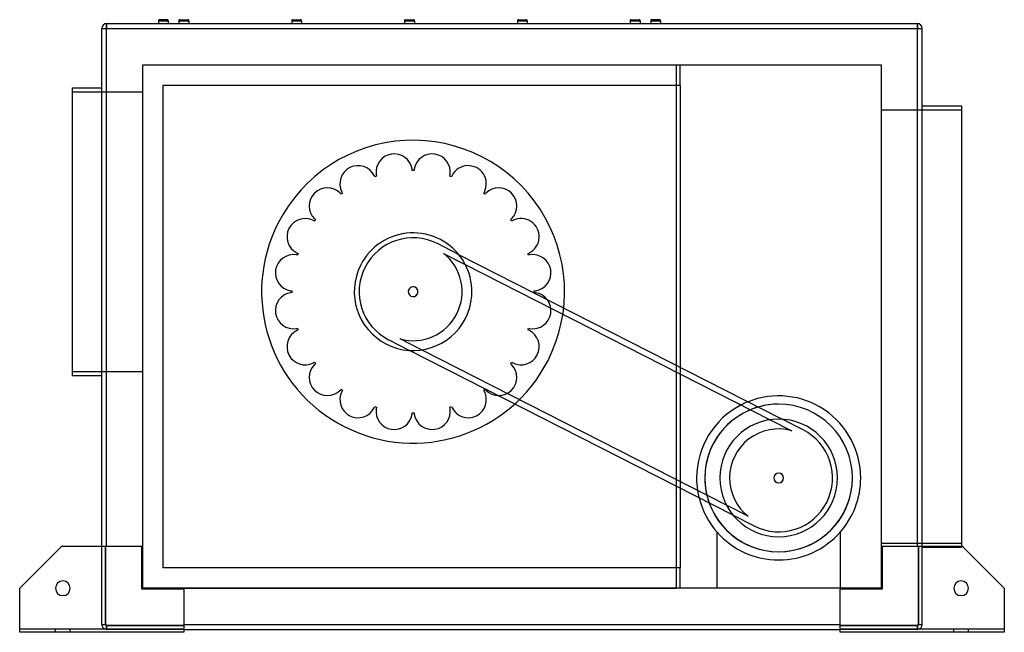
# Model space of a CAD drawing. Extents: x -502 to 502, y -312 to 313.
import ezdxf

# ---------------------------------------------------------------- set-up
doc = ezdxf.new("R2010")
doc.units = 0
doc.layers.add('HIDDEN', color=7, linetype='CONTINUOUS')
doc.layers.add('THICK', color=7, linetype='CONTINUOUS')

msp = doc.modelspace()

# ---------------------------------------------------------------- linework, layer by layer
at = {"layer": 'HIDDEN'}
for p, q in [((-355.7, 312), (-360.7, 312)), ((-360.7, 312), (-355.7, 312)), ((-355.7, 312), (-360.7, 312)), ((-355.7, 312), (-360.7, 312)), ((-355.7, 312), (-360.7, 312)), ((-360.7, 312), (-355.7, 312)), ((-355.7, 312), (-360.7, 312)), ((-360.7, 312), (-355.7, 312)), ((-355.7, 312), (-360.7, 312)), ((-355.7, 312), (-350.7, 312)), ((-350.7, 312), (-355.7, 312)), ((-355.7, 312), (-350.7, 312)), ((-355.7, 312), (-350.7, 312)), ((-350.7, 312), (-355.7, 312)), ((-350.7, 312), (-355.7, 312)), ((-350.7, 312), (-355.7, 312)), ((-350.7, 312), (-355.7, 312)), ((-350.7, 312), (-355.7, 312)), ((-334.8, 312), (-339.8, 312)), ((-339.8, 312), (-334.8, 312)), ((-334.8, 312), (-339.8, 312)), ((-334.8, 312), (-329.8, 312)), ((-329.8, 312), (-334.8, 312)), ((-329.8, 312), (-334.8, 312)), ((-219.7, 312), (-224.7, 312)), ((-224.7, 312), (-219.7, 312)), ((-219.7, 312), (-224.7, 312)), ((-219.7, 312), (-214.7, 312)), ((-214.7, 312), (-219.7, 312)), ((-214.7, 312), (-219.7, 312)), ((-104.6, 312), (-109.6, 312)), ((-109.6, 312), (-104.6, 312)), ((-104.6, 312), (-109.6, 312)), ((-104.6, 312), (-99.6, 312)), ((-99.6, 312), (-104.6, 312)), ((-99.6, 312), (-104.6, 312)), ((10.5, 312), (5.5, 312)), ((5.5, 312), (10.5, 312)), ((10.5, 312), (5.5, 312)), ((10.5, 312), (15.5, 312)), ((15.5, 312), (10.5, 312)), ((15.5, 312), (10.5, 312)), ((125.5, 312), (120.5, 312)), ((120.5, 312), (125.5, 312)), ((125.5, 312), (120.5, 312)), ((125.5, 312), (130.6, 312)), ((130.6, 312), (125.5, 312)), ((130.6, 312), (125.5, 312)), ((146.5, 312), (141.5, 312)), ((146.5, 312), (141.5, 312)), ((146.5, 312), (141.5, 312)), ((141.5, 312), (146.5, 312)), ((146.5, 312), (141.5, 312)), ((141.5, 312), (146.5, 312)), ((146.5, 312), (141.5, 312)), ((141.5, 312), (146.5, 312)), ((146.5, 312), (141.5, 312)), ((151.5, 312), (146.5, 312)), ((146.5, 312), (151.5, 312)), ((146.5, 312), (151.5, 312)), ((146.5, 312), (151.5, 312)), ((151.5, 312), (146.5, 312)), ((151.5, 312), (146.5, 312)), ((151.5, 312), (146.5, 312)), ((151.5, 312), (146.5, 312)), ((151.5, 312), (146.5, 312)), ((-418.5, 304), (-413.5, 304)), ((-418.5, 304), (-418.5, 304)), ((-413.5, 309), (-413.5, 304)), ((-413.5, 309), (-413.5, 309)), ((-413.5, -224.3), (-413.5, 304)), ((-413.5, 304), (413.5, 304)), ((413.5, 309), (413.5, 304)), ((413.5, 309), (413.5, 309)), ((413.5, -224.3), (413.5, 304)), ((413.5, 304), (418.5, 304)), ((418.5, 304), (418.5, 304)), ((-376.6, 267.1), (-376.6, 267.1)), ((-376.6, 267.1), (-376.6, 267.1)), ((-376.6, 267.1), (167.4, 267.1)), ((167.4, 267.1), (167.4, -267.1)), ((167.4, 267.1), (167.4, 267.1)), ((171.4, 267.1), (171.4, 267.1)), ((376.6, 267.1), (376.6, 267.1)), ((-448.5, 243.5), (-448.5, 243.5)), ((-418.5, 243.5), (-418.5, 243.5)), ((-355.7, 246.2), (-355.7, 246.2)), ((171.4, 246.2), (171.4, 246.2)), ((-448.5, 239.5), (-376.6, 239.5)), ((-448.5, 239.5), (-448.5, 239.5)), ((-376.6, 239.5), (-376.6, 239.5)), ((376.6, 221), (458.5, 221)), ((376.6, 221), (376.6, 221)), ((418.5, 225), (418.5, 225)), ((458.5, 225), (458.5, 225)), ((458.5, 221), (458.5, 221)), ((-139.9, 152.8), (-139.9, 152.8)), ((-138.2, 153.3), (-138.2, 153.3)), ((-101.7, 159.1), (-101.7, 159.1)), ((-100, 159.1), (-100, 159.1)), ((-63.5, 153.3), (-63.5, 153.3)), ((-61.9, 152.8), (-61.9, 152.8)), ((-174.2, 135), (-174.2, 135)), ((-172.8, 136), (-172.8, 136)), ((-28.9, 136), (-28.9, 136)), ((-27.5, 135), (-27.5, 135)), ((-201.4, 107.4), (-201.4, 107.4)), ((-200.3, 108.8), (-200.3, 108.8)), ((-1.4, 108.8), (-1.4, 108.8)), ((-0.4, 107.4), (-0.4, 107.4)), ((-75.9, 84.5), (-75.9, 84.5)), ((-54.5, 73.6), (-75.9, 84.5)), ((-218.7, 72.9), (-218.7, 72.9)), ((-218.1, 74.5), (-218.1, 74.5)), ((-69.8, 74.6), (-47.8, 63.4)), ((-69.8, 74.6), (-69.8, 74.6)), ((16.4, 74.5), (16.4, 74.5)), ((17, 72.9), (17, 72.9)), ((-224.5, 36.4), (-224.5, 36.4)), ((-224.5, 34.6), (-224.5, 34.6)), ((22.7, 36.4), (22.7, 36.4)), ((22.7, 34.6), (22.7, 34.6)), ((-218.7, -1.9), (-218.7, -1.9)), ((-218.1, -3.5), (-218.1, -3.5)), ((16.4, -3.5), (16.4, -3.5)), ((17, -1.9), (17, -1.9)), ((-125.8, -13.5), (-104.5, -24.4)), ((-125.8, -13.5), (-125.8, -13.5)), ((-114.2, -12.7), (-114.2, -12.7)), ((-92.3, -23.9), (-114.2, -12.7)), ((-201.4, -36.5), (-201.4, -36.5)), ((-200.3, -37.8), (-200.3, -37.8)), ((-1.4, -37.8), (-1.4, -37.8)), ((-0.4, -36.5), (-0.4, -36.5)), ((-448.5, -46), (-376.6, -46)), ((-448.5, -46), (-448.5, -46)), ((-448.5, -50), (-448.5, -50)), ((-418.5, -50), (-418.5, -50)), ((-376.6, -46), (-376.6, -46)), ((171.4, -41.5), (171.4, -48.2)), ((-174.2, -64), (-174.2, -64)), ((-172.8, -65), (-172.8, -65)), ((-28.9, -65), (-28.9, -65)), ((-27.5, -64), (-27.5, -64)), ((-139.9, -81.8), (-139.9, -81.8)), ((-138.2, -82.3), (-138.2, -82.3)), ((-101.7, -88.1), (-101.7, -88.1)), ((-100, -88.1), (-100, -88.1)), ((-63.5, -82.3), (-63.5, -82.3)), ((-61.9, -81.8), (-61.9, -81.8)), ((263.4, -95.1), (285.4, -106.3)), ((297, -105.5), (275.6, -94.6)), ((285.4, -106.3), (285.4, -106.3)), ((297, -105.5), (297, -105.5)), ((171.4, -158.2), (171.4, -165)), ((240.9, -193.6), (218.9, -182.4)), ((225.7, -192.6), (247.1, -203.5)), ((240.9, -193.6), (240.9, -193.6)), ((209.2, -209.9), (209.2, -209.9)), ((247.1, -203.5), (247.1, -203.5)), ((334.8, -209.9), (334.8, -209.9)), ((-460.4, -224.3), (-460.4, -224.3)), ((-460.4, -225.3), (-460.4, -225.3)), ((-460.4, -224.3), (-460.4, -224.3)), ((-460.4, -225.3), (-460.4, -225.3)), ((-418.5, -304), (-418.5, -224.3)), ((-414.5, -304), (-414.5, -224.3)), ((-414.5, -224.3), (-414.5, -304)), ((-377.6, -224.3), (-377.6, -224.3)), ((-377.6, -224.3), (-377.6, -224.3)), ((376.6, -221), (458.5, -221)), ((376.6, -221), (376.6, -221)), ((377.6, -224.3), (377.6, -224.3)), ((377.6, -224.3), (377.6, -224.3)), ((414.5, -224.3), (414.5, -304)), ((414.5, -304), (414.5, -224.3)), ((418.5, -304), (418.5, -224.3)), ((418.5, -225), (458.5, -225)), ((418.5, -225), (418.5, -225)), ((458.5, -221), (458.5, -221)), ((458.5, -224.3), (458.5, -225)), ((458.5, -225), (458.5, -225)), ((460.3, -224.3), (460.3, -224.3)), ((460.3, -224.3), (460.3, -224.3)), ((460.3, -225.3), (460.3, -225.3)), ((460.3, -225.3), (460.3, -225.3)), ((-355.7, -246.2), (-355.7, -246.2)), ((171.4, -246.2), (171.4, -246.2)), ((-502.2, -267.1), (-502.2, -267.1)), ((-502.2, -267.1), (-502.2, -267.1)), ((-377.6, -268.1), (-377.6, -268.1)), ((-377.6, -268.1), (-377.6, -268.1)), ((-376.6, -267.1), (-376.6, -267.1)), ((-376.6, -267.1), (167.4, -267.1)), ((-376.6, -267.1), (-376.6, -267.1)), ((-334.8, -268.1), (-334.8, -268.1)), ((-334.8, -268.1), (-334.8, -268.1)), ((167.4, -267.1), (167.4, -267.1)), ((171.4, -267.1), (171.4, -267.1)), ((209.2, -267.1), (209.2, -267.1)), ((334.8, -267.1), (334.8, -267.1)), ((334.8, -268.1), (334.8, -268.1)), ((334.8, -268.1), (334.8, -268.1)), ((376.6, -267.1), (376.6, -267.1)), ((377.6, -268.1), (377.6, -268.1)), ((377.6, -268.1), (377.6, -268.1)), ((502.2, -267.1), (502.2, -267.1)), ((502.2, -267.1), (502.2, -267.1)), ((-334.8, -308.9), (-502.2, -308.9)), ((-502.2, -308.9), (-502.2, -308.9)), ((-502.2, -308.9), (-502.2, -308.9)), ((-465.8, -312), (-465.8, -308.9)), ((-465.8, -312), (-465.8, -308.9)), ((-450.8, -312), (-450.8, -308.9)), ((-450.8, -312), (-450.8, -308.9)), ((-418.5, -304), (-414.5, -304)), ((-418.5, -304), (-414.5, -304)), ((-418.5, -304), (-418.5, -304)), ((-414.5, -308.9), (-414.5, -308.9)), ((-414.5, -308.9), (-414.5, -308.9)), ((-334.8, -305), (-413.5, -305)), ((-413.5, -308.9), (-413.5, -305)), ((-413.5, -305), (-334.8, -305)), ((-413.5, -305), (-413.5, -308.9)), ((-334.8, -309), (-413.5, -309)), ((-413.5, -309), (-413.5, -309)), ((-334.8, -304), (334.8, -304)), ((-334.8, -308.9), (-334.8, -308.9)), ((-334.8, -308.9), (-334.8, -308.9)), ((-334.8, -309), (-334.8, -309)), ((-334.8, -309), (-334.8, -309)), ((413.5, -305), (334.8, -305)), ((334.8, -305), (413.5, -305)), ((502.2, -308.9), (334.8, -308.9)), ((334.8, -308.9), (334.8, -308.9)), ((334.8, -308.9), (334.8, -308.9)), ((413.5, -309), (334.8, -309)), ((334.8, -309), (334.8, -309)), ((334.8, -309), (334.8, -309)), ((413.5, -308.9), (413.5, -305)), ((413.5, -305), (413.5, -308.9)), ((413.5, -309), (413.5, -309)), ((414.5, -304), (418.5, -304)), ((414.5, -304), (418.5, -304)), ((414.5, -308.9), (414.5, -308.9)), ((414.5, -308.9), (414.5, -308.9)), ((418.5, -304), (418.5, -304)), ((450.8, -312), (450.8, -308.9)), ((450.8, -312), (450.8, -308.9)), ((465.8, -312), (465.8, -308.9)), ((465.8, -312), (465.8, -308.9)), ((502.2, -308.9), (502.2, -308.9)), ((502.2, -308.9), (502.2, -308.9)), ((-502.2, -312), (-502.2, -312)), ((-502.2, -312), (-502.2, -312)), ((-334.8, -312), (-334.8, -312)), ((-334.8, -312), (-334.8, -312)), ((334.8, -312), (334.8, -312)), ((334.8, -312), (334.8, -312)), ((502.2, -312), (502.2, -312)), ((502.2, -312), (502.2, -312))]:
    msp.add_line(p, q, dxfattribs=at)
for centre, radius, start, end in [((-100.9, 35.5), 154.5, 333, 153), ((-120.2, 157.6), 18.5, 9, 189), ((-81.5, 157.6), 18.5, 351, 171), ((-157, 145.6), 18.5, 27, 207), ((-44.7, 145.6), 18.5, 333, 153), ((-157, 145.6), 18.5, 22.6988, 27), ((-100.9, 35.5), 123.6, 107.6024, 108.3975), ((-120.2, 157.6), 18.5, 189, 193.3012), ((-120.2, 157.6), 18.5, 4.6988, 9), ((-100.9, 35.5), 123.6, 89.6025, 90.3976), ((-81.5, 157.6), 18.5, 171, 175.3013), ((-81.5, 157.6), 18.5, 346.6988, 351), ((-100.9, 35.5), 123.6, 71.6024, 72.3976), ((-44.7, 145.6), 18.5, 153, 157.3012), ((-188.3, 122.9), 18.5, 45, 225), ((-13.5, 122.9), 18.5, 315, 135), ((-188.3, 122.9), 18.5, 40.6988, 45), ((-100.9, 35.5), 123.6, 125.6024, 126.3976), ((-157, 145.6), 18.5, 207, 211.3012), ((-44.7, 145.6), 18.5, 328.6988, 333), ((-100.9, 35.5), 123.6, 53.6024, 54.3975), ((-13.5, 122.9), 18.5, 135, 139.3012), ((-100.9, 35.5), 154.5, 153, 333), ((-211, 91.6), 18.5, 63, 243), ((-211, 91.6), 18.5, 58.6988, 63), ((-188.3, 122.9), 18.5, 225, 229.3012), ((-100.9, 35.5), 123.6, 143.6024, 144.3976), ((-13.5, 122.9), 18.5, 310.6988, 315), ((-100.9, 35.5), 123.6, 35.6025, 36.3975), ((9.3, 91.6), 18.5, 117, 121.3012), ((9.3, 91.6), 18.5, 297, 117), ((-100.9, 35.5), 55, 63, 153), ((-222.9, 54.8), 18.5, 81, 261), ((-222.9, 54.8), 18.5, 76.6988, 81), ((-211, 91.6), 18.5, 243, 247.3012), ((-100.9, 35.5), 123.6, 161.6025, 162.3976), ((-100.9, 35.5), 50, 333, 51.5217), ((9.3, 91.6), 18.5, 292.6988, 297), ((-100.9, 35.5), 123.6, 17.6025, 18.3976), ((21.2, 54.8), 18.5, 99, 103.3012), ((21.2, 54.8), 18.5, 279, 99), ((-100.9, 35.5), 55, 153, 243), ((-100.9, 35.5), 5, 333, 153), ((-222.9, 16.2), 18.5, 99, 279), ((-222.9, 54.8), 18.5, 261, 265.3012), ((-222.9, 16.2), 18.5, 94.6988, 99), ((-100.9, 35.5), 123.6, 179.6024, 180.3976), ((-100.9, 35.5), 5, 153, 333), ((21.2, 16.2), 18.5, 261, 81), ((21.2, 54.8), 18.5, 274.6988, 279), ((-100.9, 35.5), 123.6, 359.6024, 0.3976), ((21.2, 16.2), 18.5, 81, 85.3012), ((-100.9, 35.5), 50, 254.4784, 333), ((-211, -20.6), 18.5, 117, 297), ((-222.9, 16.2), 18.5, 279, 283.3012), ((-211, -20.6), 18.5, 112.6988, 117), ((-100.9, 35.5), 123.6, 197.6024, 198.3975), ((9.3, -20.6), 18.5, 243, 63), ((-100.9, 35.5), 123.6, 341.6024, 342.3975), ((9.3, -20.6), 18.5, 63, 67.3012), ((21.2, 16.2), 18.5, 256.6988, 261), ((-188.3, -51.9), 18.5, 135, 315), ((-211, -20.6), 18.5, 297, 301.3012), ((-100.9, 35.5), 123.6, 215.6024, 216.3976), ((-188.3, -51.9), 18.5, 130.6988, 135), ((-13.5, -51.9), 18.5, 225, 45), ((-100.9, 35.5), 123.6, 323.6025, 324.3975), ((-13.5, -51.9), 18.5, 45, 49.3012), ((9.3, -20.6), 18.5, 238.6988, 243), ((-157, -74.6), 18.5, 153, 333), ((-188.3, -51.9), 18.5, 315, 319.3012), ((-100.9, 35.5), 123.6, 233.6024, 234.3976), ((-157, -74.6), 18.5, 148.6988, 153), ((-44.7, -74.6), 18.5, 207, 27), ((-100.9, 35.5), 123.6, 305.6025, 306.3976), ((-44.7, -74.6), 18.5, 27, 31.3012), ((-13.5, -51.9), 18.5, 220.6988, 225), ((272, -154.5), 75.3, 90, 180), ((272, -154.5), 83.7, 111.9203, 117.1671), ((272, -154.5), 75.3, 0, 90), ((-157, -74.6), 18.5, 333, 337.3012), ((-100.9, 35.5), 123.6, 251.6025, 252.3976), ((-120.2, -86.6), 18.5, 171, 351), ((-120.2, -86.6), 18.5, 166.6988, 171), ((-120.2, -86.6), 18.5, 351, 355.3012), ((-100.9, 35.5), 123.6, 269.6024, 270.3975), ((-81.5, -86.6), 18.5, 184.6987, 189), ((-81.5, -86.6), 18.5, 189, 9), ((-100.9, 35.5), 123.6, 287.6024, 288.3976), ((-81.5, -86.6), 18.5, 9, 13.3012), ((-44.7, -74.6), 18.5, 202.6988, 207), ((272, -154.5), 75.3, 106.1035, 112.4229), ((272, -154.5), 50, 74.4783, 180), ((272, -154.5), 55, 333, 63), ((272, -154.5), 5, 0, 180), ((272, -154.5), 75.3, 180, 0), ((272, -154.5), 50, 180, 231.5217), ((272, -154.5), 5, 180, 0), ((272, -154.5), 83.7, 188.833, 194.0797), ((272, -154.5), 75.3, 193.5771, 199.8965), ((272, -154.5), 55, 243, 333), ((272, -154.5), 83.7, 221.4096, 318.5904), ((-413.5, -304), 5, 180, 258.5217), ((-413.5, -304), 0.995, 180, 270), ((-413.5, -304), 0.995, 180, 270), ((-413.5, -304), 5, 258.5217, 270), ((413.5, -304), 0.995, 270, 0), ((413.5, -304), 0.995, 270, 0), ((413.5, -304), 5, 270, 281.4783), ((413.5, -304), 5, 281.4783, 0)]:
    msp.add_arc(centre, radius, start, end, dxfattribs=at)
at = {"layer": 'THICK'}
for p, q in [((-355.7, 312), (-360.7, 312)), ((-360.7, 312), (-360.7, 309)), ((-355.7, 313), (-359.7, 313)), ((-351.7, 313), (-355.7, 313)), ((-350.7, 312), (-355.7, 312)), ((-350.7, 312), (-350.7, 309)), ((-339.8, 312), (-334.8, 312)), ((-339.8, 312), (-339.8, 309)), ((-338.8, 313), (-334.8, 313)), ((-334.8, 313), (-330.8, 313)), ((-334.8, 312), (-329.8, 312)), ((-329.8, 312), (-329.8, 309)), ((-224.7, 312), (-219.7, 312)), ((-224.7, 312), (-224.7, 309)), ((-223.7, 313), (-219.7, 313)), ((-219.7, 313), (-215.7, 313)), ((-219.7, 312), (-214.7, 312)), ((-214.7, 312), (-214.7, 309)), ((-109.6, 312), (-104.6, 312)), ((-109.6, 312), (-109.6, 309)), ((-108.6, 313), (-104.6, 313)), ((-104.6, 313), (-100.6, 313)), ((-104.6, 312), (-99.6, 312)), ((-99.6, 312), (-99.6, 309)), ((5.5, 312), (10.5, 312)), ((5.5, 312), (5.5, 309)), ((6.5, 313), (10.5, 313)), ((10.5, 313), (14.5, 313)), ((10.5, 312), (15.5, 312)), ((15.5, 312), (15.5, 309)), ((120.5, 312), (125.5, 312)), ((120.5, 312), (120.5, 309)), ((121.5, 313), (125.5, 313)), ((125.5, 313), (129.6, 313)), ((125.5, 312), (130.6, 312)), ((130.6, 312), (130.6, 309)), ((146.5, 312), (141.5, 312)), ((141.5, 312), (141.5, 309)), ((146.5, 313), (142.5, 313)), ((150.5, 313), (146.5, 313)), ((151.5, 312), (146.5, 312)), ((151.5, 312), (151.5, 309)), ((-418.5, 304), (-413.5, 304)), ((-418.5, -224.3), (-418.5, 304)), ((-413.5, 309), (413.5, 309)), ((-413.5, 304), (-413.5, 309)), ((-413.5, 304), (413.5, 304)), ((-413.5, -224.3), (-413.5, 304)), ((413.5, 304), (413.5, 309)), ((413.5, -224.3), (413.5, 304)), ((413.5, 304), (418.5, 304)), ((418.5, -224.3), (418.5, 304)), ((-376.6, 267.1), (376.6, 267.1)), ((-376.6, -267.1), (-376.6, 267.1)), ((171.4, 246.2), (171.4, 267.1)), ((376.6, 267.1), (376.6, -267.1)), ((-448.5, -50), (-448.5, 243.5)), ((-448.5, 243.5), (-418.5, 243.5)), ((-355.7, -246.2), (-355.7, 246.2)), ((-355.7, 246.2), (171.4, 246.2)), ((171.4, 246.2), (171.4, -41.5)), ((418.5, 225), (458.5, 225)), ((458.5, 225), (458.5, -224.3)), ((-54.5, 73.6), (275.6, -94.6)), ((-47.8, 63.4), (263.4, -95.1)), ((225.7, -192.6), (-104.5, -24.4)), ((218.9, -182.4), (-92.3, -23.9)), ((-448.5, -50), (-418.5, -50)), ((171.4, -48.2), (171.4, -158.2)), ((171.4, -165), (171.4, -246.2)), ((209.2, -267.1), (209.2, -209.9)), ((334.8, -209.9), (334.8, -267.1)), ((-460.4, -225.3), (-502.2, -267.1)), ((-377.6, -224.3), (-460.4, -224.3)), ((-460.4, -224.3), (-460.4, -225.3)), ((-377.6, -268.1), (-377.6, -224.3)), ((460.3, -224.3), (377.6, -224.3)), ((377.6, -224.3), (377.6, -268.1)), ((502.2, -267.1), (460.3, -225.3)), ((460.3, -225.3), (460.3, -224.3)), ((171.4, -246.2), (-355.7, -246.2)), ((171.4, -267.1), (171.4, -246.2)), ((-502.2, -312), (-502.2, -267.1)), ((-334.8, -268.1), (-377.6, -268.1)), ((376.6, -267.1), (-376.6, -267.1)), ((-334.8, -268.1), (-334.8, -312)), ((377.6, -268.1), (334.8, -268.1)), ((334.8, -312), (334.8, -268.1)), ((502.2, -267.1), (502.2, -312)), ((-334.8, -304), (334.8, -304)), ((-334.8, -309), (334.8, -309)), ((-334.8, -312), (-502.2, -312)), ((502.2, -312), (334.8, -312))]:
    msp.add_line(p, q, dxfattribs=at)
for centre, radius, start, end in [((-359.7, 312), 1, 90.0003, 180), ((-351.7, 312), 1, 0, 90.0003), ((-338.8, 312), 1, 89.9993, 180), ((-330.8, 312), 1, 0, 89.9993), ((-223.7, 312), 1, 89.9996, 180), ((-215.7, 312), 1, 0, 89.9996), ((-108.6, 312), 1, 90, 180), ((-100.6, 312), 1, 0, 90), ((6.5, 312), 1, 90, 180), ((14.5, 312), 1, 0, 90), ((121.5, 312), 1, 89.9998, 180), ((129.6, 312), 1, 0, 89.9998), ((142.5, 312), 1, 89.9996, 180), ((150.5, 312), 1, 0, 89.9996), ((-413.5, 304), 5, 90, 180), ((413.5, 304), 5, 0, 90), ((-100.9, 35.5), 60, 333, 153), ((-100.9, 35.5), 60, 153, 333), ((272, -154.5), 83.7, 117.1671, 180), ((272, -154.5), 83.7, 0, 111.9203), ((272, -154.5), 75.3, 90, 106.1035), ((272, -154.5), 75.3, 0, 90), ((272, -154.5), 75.3, 112.4229, 180), ((272, -154.5), 60, 0, 180), ((272, -154.5), 83.7, 180, 188.833), ((272, -154.5), 75.3, 180, 193.5771), ((272, -154.5), 75.3, 199.8965, 0), ((272, -154.5), 60, 180, 0), ((272, -154.5), 83.7, 318.5904, 0), ((272, -154.5), 83.7, 194.0797, 221.4096), ((272, -154.5), 83.7, 221.4096, 318.5904), ((-458.2, -267.1), 7.5, 0, 180), ((458.2, -267.1), 7.5, 0, 180), ((-458.2, -267.1), 7.5, 180, 0), ((458.2, -267.1), 7.5, 180, 0)]:
    msp.add_arc(centre, radius, start, end, dxfattribs=at)

doc.saveas('drawing.dxf')
